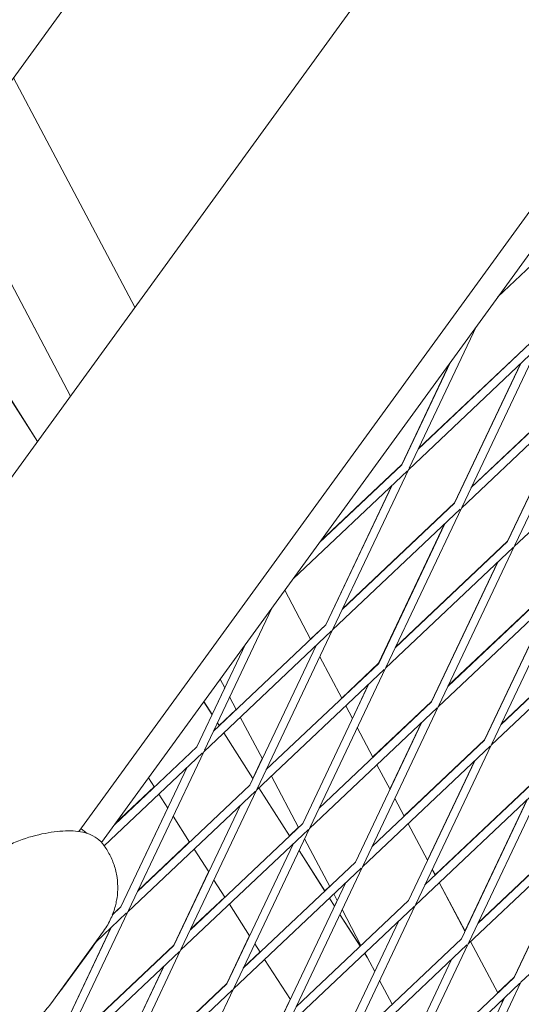
# Model space of a CAD drawing. Units: millimetres. Extents: x -6279 to 9730, y -4381 to 5590.
# Drawn here: x 6251 to 6343, y -659 to -479 of the extents above; entities that cross this region are included whole.
import ezdxf

# ---------------------------------------------------------------- set-up
doc = ezdxf.new("R2010")
doc.units = ezdxf.units.MM
doc.layers.add('DNA COMBI 01', color=7, linetype='Continuous')
doc.layers.add('SICHER-MIN', color=7, linetype='Continuous')

msp = doc.modelspace()

# ---------------------------------------------------------------- linework, layer by layer
at = {"layer": 'DNA COMBI 01', "color": 0, "linetype": 'Continuous', "lineweight": 0}
for p, q in [((6454.756, -207.754), (6130.236, -654.394)), ((6563.559, -212.058), (6261.978, -627.149)), ((6266.101, -629.151), (6566.74, -215.366)), ((6492.206, -228.604), (6220.929, -601.986)), ((6272.205, -531.41), (6250.038, -489.509)), ((6250.039, -489.509), (6272.206, -531.409)), ((6260.421, -547.628), (6238.254, -505.728)), ((6338.499, -529.505), (6359.369, -509.787)), ((6254.39, -555.93), (6229.759, -517.42)), ((6254.398, -555.919), (6229.767, -517.409)), ((6322.287, -560.824), (6334.592, -534.883)), ((6345.494, -539.037), (6322.166, -561.078)), ((6344.464, -537.947), (6323.94, -557.339)), ((6323.992, -557.23), (6344.456, -537.894)), ((6331.944, -567.841), (6345.699, -538.844)), ((6329.715, -541.596), (6320.924, -560.129)), ((6320.932, -560.181), (6329.81, -541.465)), ((6342.63, -541.744), (6330.581, -567.145)), ((6330.589, -567.198), (6342.69, -541.687)), ((6331.824, -568.095), (6355.152, -546.054)), ((6333.598, -564.355), (6354.121, -544.964)), ((6354.113, -544.91), (6333.65, -564.245)), ((6355.356, -545.861), (6341.602, -574.857)), ((6340.238, -574.161), (6352.286, -548.761)), ((6352.348, -548.703), (6340.247, -574.215)), ((6341.481, -575.112), (6364.809, -553.071)), ((6320.932, -560.181), (6305.874, -574.408)), ((6306.013, -574.218), (6320.924, -560.129)), ((6321.962, -561.272), (6301.092, -580.99)), ((6308.412, -590.075), (6322.166, -561.078)), ((6319.098, -563.977), (6307.049, -589.38)), ((6307.057, -589.432), (6319.158, -563.921)), ((6310.066, -586.59), (6330.589, -567.198)), ((6330.581, -567.145), (6310.117, -586.481)), ((6308.292, -590.329), (6331.619, -568.288)), ((6318.07, -597.092), (6331.824, -568.095)), ((6328.755, -570.994), (6316.707, -596.396)), ((6316.714, -596.449), (6328.815, -570.938)), ((6319.723, -593.606), (6340.247, -574.215)), ((6340.238, -574.161), (6319.775, -593.497)), ((6341.481, -575.112), (6327.727, -604.108)), ((6317.949, -597.346), (6341.277, -575.305)), ((6326.364, -603.412), (6338.412, -578.012)), ((6338.473, -577.954), (6326.372, -603.466)), ((6327.607, -604.363), (6350.934, -582.322)), ((6329.38, -600.623), (6349.904, -581.231)), ((6349.896, -581.178), (6329.433, -600.512)), ((6337.385, -611.125), (6351.139, -582.128)), ((6304.286, -592.05), (6299.554, -583.107)), ((6299.555, -583.106), (6304.287, -592.05)), ((6348.069, -585.029), (6336.021, -610.429)), ((6336.029, -610.482), (6348.13, -584.971)), ((6297.185, -586.368), (6284.88, -612.309)), ((6286.533, -608.824), (6307.057, -589.432)), ((6307.049, -589.38), (6304.266, -592.01)), ((6360.592, -589.338), (6337.264, -611.379)), ((6359.562, -588.248), (6339.038, -607.64)), ((6339.091, -607.528), (6359.553, -588.194)), ((6284.76, -612.564), (6308.087, -590.523)), ((6294.538, -619.326), (6308.292, -590.329)), ((6292.403, -592.95), (6283.525, -611.667)), ((6293.182, -618.683), (6305.283, -593.172)), ((6305.224, -593.228), (6305.076, -593.54)), ((6305.092, -593.574), (6305.014, -593.426)), ((6305.015, -593.425), (6305.093, -593.573)), ((6296.191, -615.841), (6316.714, -596.449)), ((6305.968, -595.228), (6309.98, -602.811)), ((6309.979, -602.812), (6305.968, -595.229)), ((6316.707, -596.396), (6309.959, -602.771)), ((6294.417, -619.58), (6317.745, -597.539)), ((6304.195, -626.343), (6317.949, -597.346)), ((6288.619, -600.928), (6287.771, -599.325)), ((6302.84, -625.7), (6314.941, -600.189)), ((6314.881, -600.245), (6311.922, -606.482)), ((6286.28, -605.791), (6288.602, -600.896)), ((6286.298, -605.82), (6284.779, -603.444)), ((6286.287, -605.776), (6284.787, -603.432)), ((6290.709, -604.879), (6289.494, -602.582)), ((6305.848, -622.857), (6326.372, -603.466)), ((6326.364, -603.412), (6315.653, -613.533)), ((6290.688, -604.839), (6287.561, -607.794)), ((6304.074, -626.597), (6327.402, -604.556)), ((6311.939, -606.517), (6310.707, -604.188)), ((6310.708, -604.187), (6311.94, -606.515)), ((6327.607, -604.363), (6313.852, -633.359)), ((6287.585, -607.831), (6287.252, -607.31)), ((6287.571, -607.784), (6287.258, -607.296)), ((6295.465, -613.87), (6291.437, -606.255)), ((6324.598, -607.205), (6312.497, -632.716)), ((6318.769, -619.424), (6324.538, -607.262)), ((6293.754, -617.477), (6288.407, -609.117)), ((6293.742, -617.434), (6288.417, -609.108)), ((6315.673, -613.574), (6312.814, -608.171)), ((6312.815, -608.17), (6315.674, -613.573)), ((6336.029, -610.482), (6315.506, -629.874)), ((6321.346, -624.295), (6336.021, -610.429)), ((6266.571, -629.749), (6284.555, -612.757)), ((6268.468, -625.893), (6283.525, -611.667)), ((6284.76, -612.564), (6271.005, -641.56)), ((6337.06, -611.572), (6313.732, -633.613)), ((6323.51, -640.376), (6337.264, -611.379)), ((6295.448, -613.837), (6293.736, -617.448)), ((6322.155, -639.733), (6334.255, -614.222)), ((6334.194, -614.28), (6325.616, -632.365)), ((6281.751, -615.406), (6269.65, -640.917)), ((6296.381, -615.601), (6296.242, -615.732)), ((6296.402, -615.641), (6296.341, -615.524)), ((6318.786, -619.459), (6316.401, -614.95)), ((6316.402, -614.949), (6318.787, -619.457)), ((6275.746, -619.016), (6274.678, -617.346)), ((6302.096, -626.403), (6297.13, -617.017)), ((6325.163, -636.89), (6345.687, -617.499)), ((6345.678, -617.445), (6327.039, -635.056)), ((6333.167, -647.392), (6346.921, -618.396)), ((6275.723, -618.979), (6268.604, -625.706)), ((6270.885, -641.814), (6294.212, -619.773)), ((6272.659, -638.075), (6293.182, -618.683)), ((6280.663, -648.577), (6294.417, -619.58)), ((6300.455, -627.953), (6294.842, -619.178)), ((6300.441, -627.906), (6294.852, -619.169)), ((6323.389, -640.63), (6346.717, -618.589)), ((6278.211, -622.87), (6276.569, -620.303)), ((6321.366, -624.336), (6319.661, -621.113)), ((6319.662, -621.112), (6321.367, -624.335)), ((6331.812, -646.75), (6343.913, -621.238)), ((6343.851, -621.297), (6332.462, -645.307)), ((6269.643, -640.865), (6278.192, -622.841)), ((6279.308, -647.934), (6291.408, -622.423)), ((6282.181, -629.077), (6279.164, -624.36)), ((6334.821, -643.907), (6355.344, -624.515)), ((6355.335, -624.461), (6334.874, -643.795)), ((6280.542, -648.831), (6303.87, -626.79)), ((6282.316, -645.091), (6302.84, -625.7)), ((6290.32, -655.594), (6304.074, -626.597)), ((6302.075, -626.362), (6300.431, -627.916)), ((6325.633, -632.401), (6322.094, -625.712)), ((6322.095, -625.711), (6325.633, -632.399)), ((6333.047, -647.647), (6356.374, -625.606)), ((6282.157, -629.04), (6272.709, -637.968)), ((6307.789, -637.165), (6303.188, -628.466)), ((6353.508, -628.314), (6341.461, -653.712)), ((6341.469, -653.766), (6353.57, -628.255)), ((6285.667, -634.527), (6283.004, -630.364)), ((6288.965, -654.951), (6301.066, -629.439)), ((6306.89, -638.014), (6302.164, -630.625)), ((6306.876, -637.967), (6302.17, -630.611)), ((6312.497, -632.716), (6291.973, -652.108)), ((6366.032, -632.622), (6342.704, -654.663)), ((6285.648, -634.498), (6279.3, -647.881)), ((6313.527, -633.807), (6290.2, -655.848)), ((6313.732, -633.613), (6299.978, -662.61)), ((6327.06, -635.098), (6326.508, -634.055)), ((6326.509, -634.054), (6327.061, -635.097)), ((6288.616, -639.139), (6286.62, -636.018)), ((6310.723, -636.456), (6298.622, -661.967)), ((6306.866, -637.977), (6307.768, -637.124)), ((6332.479, -645.343), (6327.788, -636.474)), ((6327.789, -636.473), (6332.48, -645.341)), ((6288.592, -639.101), (6282.367, -644.983)), ((6301.631, -659.125), (6322.155, -639.733)), ((6308.667, -640.792), (6307.713, -639.301)), ((6308.654, -640.748), (6307.722, -639.291)), ((6309.159, -639.754), (6308.517, -638.541)), ((6308.647, -640.762), (6309.142, -639.721)), ((6268.065, -642.415), (6269.65, -640.917)), ((6269.643, -640.865), (6268.103, -642.321)), ((6293.123, -646.185), (6289.439, -640.425)), ((6299.857, -662.864), (6323.185, -640.823)), ((6309.635, -669.627), (6323.389, -640.63)), ((6313.483, -647.927), (6310.034, -641.408)), ((6270.885, -641.814), (6257.131, -670.811)), ((6265.055, -647.323), (6270.68, -642.008)), ((6308.28, -668.984), (6320.381, -643.473)), ((6313.325, -648.076), (6309.62, -642.283)), ((6313.31, -648.028), (6309.627, -642.268)), ((6255.768, -670.116), (6267.818, -644.712)), ((6267.876, -644.657), (6255.775, -670.168)), ((6256.816, -658.595), (6266.462, -645.318)), ((6293.104, -646.155), (6288.957, -654.898)), ((6311.288, -666.141), (6331.812, -646.75)), ((6258.784, -667.326), (6279.308, -647.934)), ((6279.3, -647.881), (6258.835, -667.219)), ((6258.965, -655.768), (6264.437, -648.236)), ((6266.788, -677.828), (6280.542, -648.831)), ((6295.051, -649.2), (6294.076, -647.675)), ((6309.515, -669.881), (6332.842, -647.84)), ((6313.461, -647.886), (6313.301, -648.038)), ((6319.293, -676.643), (6333.047, -647.647)), ((6338.447, -656.622), (6333.481, -647.236)), ((6333.482, -647.235), (6338.448, -656.621)), ((6257.01, -671.065), (6280.338, -649.024)), ((6292.025, -651.999), (6295.027, -649.162)), ((6300.579, -657.842), (6295.874, -650.486)), ((6314.694, -650.216), (6314.148, -649.362)), ((6314.618, -650.073), (6314.158, -649.353)), ((6316.006, -652.696), (6314.211, -649.302)), ((6317.937, -676.001), (6330.038, -650.489)), ((6277.475, -651.729), (6265.426, -677.132)), ((6265.433, -677.185), (6277.534, -651.674)), ((6319.176, -658.689), (6316.881, -654.35)), ((6341.469, -653.766), (6320.946, -673.158)), ((6338.426, -656.58), (6341.461, -653.712)), ((6289.995, -656.041), (6266.667, -678.082)), ((6288.965, -654.951), (6268.441, -674.342)), ((6268.492, -674.235), (6288.957, -654.898)), ((6276.445, -684.844), (6290.2, -655.848)), ((6342.5, -654.857), (6319.172, -676.898)), ((6328.95, -683.66), (6342.704, -654.663)), ((6298.615, -661.914), (6300.56, -657.813)), ((6327.595, -683.017), (6339.696, -657.506)), ((6339.633, -657.565), (6339.309, -658.249)), ((6339.326, -658.285), (6339.175, -657.998)), ((6339.176, -657.997), (6339.327, -658.283))]:
    msp.add_line(p, q, dxfattribs=at)
for points, knots in [([(6266.273, -629.357), (6265.864, -628.839), (6265.395, -628.454), (6264.311, -627.768), (6263.713, -627.548), (6261.926, -627.057), (6260.768, -627.002), (6258.177, -627.087), (6256.752, -627.267), (6253.677, -627.921), (6252.049, -628.388), (6249.488, -629.45), (6248.611, -629.867), (6247.019, -630.793), (6246.316, -631.258), (6244.852, -632.442), (6244.082, -633.184), (6243.397, -634.126)], [4.5869203, 4.5869203, 4.5869203, 4.5869203, 6.1755501, 6.1755501, 8.4276257, 8.4276257, 13.2647162, 13.2647162, 18.3995466, 18.3995466, 23.534377, 23.534377, 26.1017922, 26.1017922, 28.1071132, 28.1071132, 30.2610723, 30.2610723, 30.2610723, 30.2610723]), ([(6268.847, -639.691), (6268.956, -639.085), (6269.032, -638.425), (6269.071, -637.02), (6269.034, -636.275), (6268.816, -634.76), (6268.634, -633.991), (6268.136, -632.509), (6267.819, -631.796), (6267.098, -630.486), (6266.694, -629.89), (6266.273, -629.357)], [46.2347417, 46.2347417, 46.2347417, 46.2347417, 46.6983779, 46.6983779, 47.162014, 47.162014, 47.6256502, 47.6256502, 48.0892863, 48.0892863, 48.5529225, 48.5529225, 48.5529225, 48.5529225]), ([(6266.462, -645.318), (6266.741, -644.935), (6266.993, -644.544), (6267.446, -643.761), (6267.647, -643.369), (6267.999, -642.593), (6268.152, -642.21), (6268.415, -641.459), (6268.525, -641.091), (6268.711, -640.376), (6268.786, -640.028), (6268.847, -639.691)], [167.4975094, 167.4975094, 167.4975094, 167.4975094, 167.9548923, 167.9548923, 168.4122752, 168.4122752, 168.8696581, 168.8696581, 169.3270411, 169.3270411, 169.784424, 169.784424, 169.784424, 169.784424]), ([(6264.437, -648.236), (6264.582, -648.037), (6264.728, -647.827), (6265.017, -647.387), (6265.16, -647.157), (6265.303, -646.913)], [5.08218098, 5.08218098, 5.08218098, 5.08218098, 5.31541696, 5.31541696, 5.54216504, 5.54216504, 5.54216504, 5.54216504]), ([(6257.975, -657), (6258.162, -656.789), (6258.336, -656.582), (6258.666, -656.171), (6258.821, -655.967), (6258.965, -655.768)], [11.86298034, 11.86298034, 11.86298034, 11.86298034, 12.08948965, 12.08948965, 12.32273506, 12.32273506, 12.32273506, 12.32273506]), ([(6256.816, -658.595), (6256.537, -658.979), (6256.243, -659.34), (6255.638, -660.013), (6255.327, -660.324), (6254.699, -660.899), (6254.381, -661.163), (6253.748, -661.645), (6253.432, -661.863), (6252.81, -662.261), (6252.502, -662.44), (6252.201, -662.602)], [78.4638705, 78.4638705, 78.4638705, 78.4638705, 78.9209204, 78.9209204, 79.3779704, 79.3779704, 79.8350203, 79.8350203, 80.2920703, 80.2920703, 80.7491202, 80.7491202, 80.7491202, 80.7491202])]:
    msp.add_open_spline(points, degree=3, knots=knots, dxfattribs=at)
msp.add_open_spline([(6262.352, -626.633), (6262.739, -626.904), (6263.103, -627.187), (6263.444, -627.48)], degree=3, dxfattribs=at)
at = {"layer": 'SICHER-MIN', "extrusion": (-5.80073e-06, 5.80081e-06, 1)}
msp.add_lwpolyline([(2279.383, 3327.904, 0.5572589), (-3995.475, 553.843, 0.033018), (-4200.389, 266.649, 0.056597), (-4442.124, -246.371, 0.0391596), (-4535.379, -614.234, 0.0423955), (-4569.837, -1018.39, 0.0000012), (-4569.837, -1018.729), (-4569.837, -1503.562, 0.466185), (-2774.763, -3010.425), (-2699.523, -2997.189, 0.3463425), (2279.107, -3328.096), (3000.193, -3328.106, 0.4405356), (8796.84, -1974.17, 0.4512839), (8976.353, 1613.144, 0.4707542), (2999.882, 3327.894), (2279.383, 3327.904)], format="xyb", dxfattribs=at)

doc.saveas('drawing.dxf')
